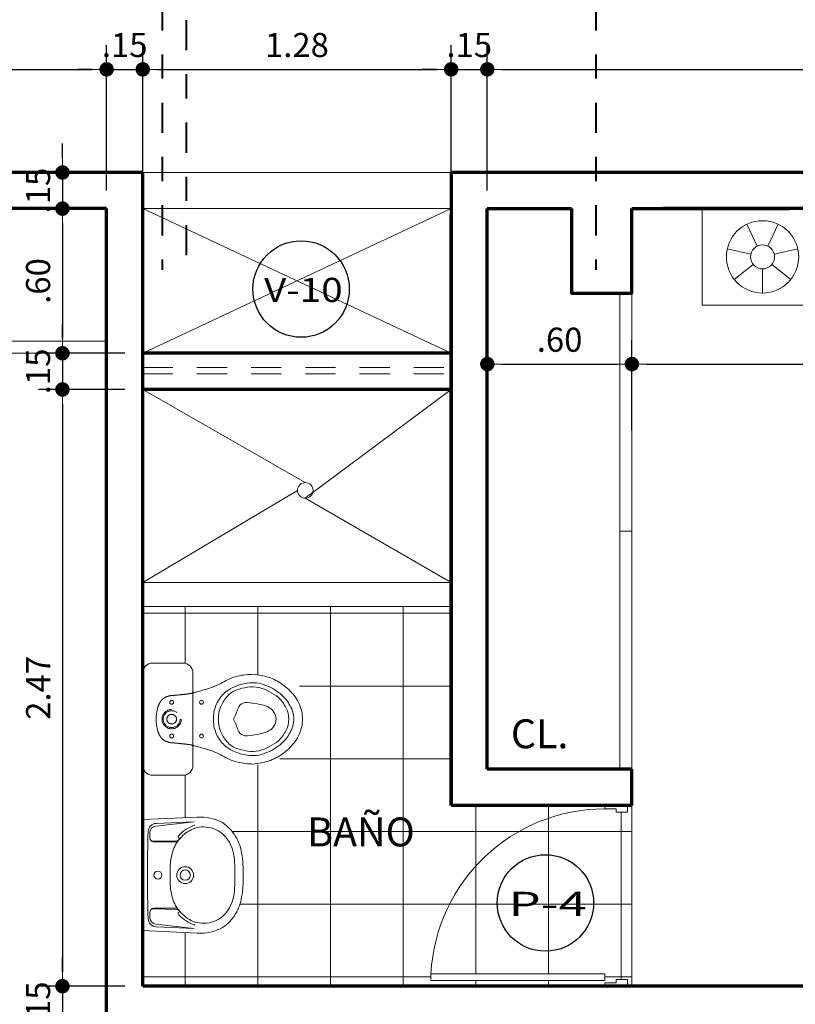
# Model space of a CAD drawing. Units: millimetres. Extents: x 1417 to 1674, y 321 to 365.
# Drawn here: x 1492 to 1495, y 358 to 362 of the extents above; entities that cross this region are included whole.
import ezdxf
from ezdxf.enums import TextEntityAlignment as Align

# ---------------------------------------------------------------- set-up
doc = ezdxf.new("R2010")
doc.units = ezdxf.units.MM
doc.header["$LTSCALE"] = 0.5
for name, pattern in [('DASHDOT', [1, 0.5, -0.25, 0, -0.25]), ('DASHED2', [0.375, 0.25, -0.125]), ('HIDDEN', [0.375, 0.25, -0.125])]:
    doc.linetypes.add(name, pattern=pattern)
doc.layers.get('0').update_dxf_attribs({"lineweight": 13})
for name, color, linetype, lineweight in [('DIMENSION', 7, 'Continuous', 18), ('EJES', 6, 'DASHDOT', 40), ('escalera', 72, 'Continuous', 13), ('MOBILIARIO', 43, 'Continuous', 15), ('muros', 5, 'Continuous', 70), ('PUERTA', 136, 'Continuous', 18), ('SANITARIO', 163, 'Continuous', 18), ('segment', 253, 'HIDDEN', 13), ('TEXT PISO', 253, 'Continuous', 15), ('TEXTO', 7, 'Continuous', 30)]:
    doc.layers.add(name, color=color, linetype=linetype, lineweight=lineweight)
doc.layers.add('veredas', color=9, linetype='Continuous', lineweight=18, true_color=0x808080)
doc.styles.add('COTAS', font='techl___.ttf', dxfattribs={"width": 1.1, "height": 0.1})
doc.styles.add('LETRAEJE', font='swisse.ttf', dxfattribs={"height": 0.12})
doc.dimstyles.new('COTA', dxfattribs={"dimtxt": 0.18, "dimasz": 0.06, "dimexe": 0.1, "dimexo": 0.075, "dimgap": 0.05, "dimtad": 3, "dimzin": 4, "dimdsep": 46, "dimtxsty": 'COTAS', "dimblk1": 'DOT', "dimblk2": 'DOT', "dimsah": 1, "dimcen": -0.1, "dimaunit": 1, "dimadec": 1, "dimazin": 0, "dimtfac": 1, "dimtix": 1, "dimtmove": 1, "dimatfit": 3, "dimldrblk": 'DOT', "dimfxl": 1, "dimtolj": 1, "dimtzin": 0, "dimarcsym": 0})

# ---------------------------------------------------------------- blocks, each defined once
blk = doc.blocks.new('CAMA DOBLE')
at = {"layer": 'MOBILIARIO'}
for p, q in [((237.327291869776, 212.5065166081275), (237.327291869776, 212.9065166081275)), ((237.327291869776, 212.9065166081275), (237.827291869776, 212.9065166081275)), ((237.8272918695432, 212.9065166080402), (239.3122918698784, 212.9065166081275)), ((237.827291869776, 212.9065166081275), (237.827291869776, 212.5065166081275)), ((237.8272918696595, 210.9265166075932), (237.8272918695432, 212.9065166080402)), ((239.3122918698762, 212.5065166081275), (239.3122918698762, 212.9065166081275)), ((239.3122918698762, 212.9065166081275), (239.8122918698762, 212.9065166081275)), ((239.3122918698784, 212.9065166081275), (239.3122918699949, 210.9265166076805)), ((239.8122918698762, 212.9065166081275), (239.8122918698762, 212.5065166081275)), ((237.5555976828201, 212.7515650515226), (237.5122093089084, 212.8416619383129)), ((237.5989860567319, 212.7515650515226), (237.6423744306436, 212.8416619383129)), ((237.8272918695461, 212.857016608029), (239.3122918698813, 212.8570166081163)), ((239.5405976829203, 212.7515650515226), (239.4972093090085, 212.8416619383129)), ((239.583986056832, 212.7515650515226), (239.6273744307438, 212.8416619383129)), ((237.5285454741669, 212.7176426548253), (237.4310526829487, 212.7398947482209)), ((237.6260382653851, 212.7176426548253), (237.7235310566033, 212.7398947482209)), ((239.5135454742671, 212.7176426548253), (239.4160526830489, 212.7398947482209)), ((239.6110382654852, 212.7176426548253), (239.7085310567034, 212.7398947482209)), ((237.527291869776, 212.7065166081275), (237.527291869776, 212.7065166081275)), ((239.5122918698762, 212.7065166081275), (239.5122918698762, 212.7065166081275)), ((237.5382002956526, 212.6753421180346), (237.4600171474058, 212.6129931378487)), ((237.577291869776, 212.6565166081275), (237.577291869776, 212.5565166081275)), ((237.6163834438994, 212.6753421180346), (237.6945665921462, 212.6129931378487)), ((239.5232002957528, 212.6753421180346), (239.445017147506, 212.6129931378487)), ((239.5622918698762, 212.6565166081275), (239.5622918698762, 212.5565166081275)), ((239.6013834439996, 212.6753421180346), (239.6795665922463, 212.6129931378487)), ((237.8272918695942, 212.0379398413464), (238.5697918697283, 212.6095166080168)), ((239.3122918698959, 212.6095166080605), (237.8272918695606, 212.6095166079731)), ((238.5697918697283, 212.6095166080168), (238.2457151031909, 212.037939841371)), ((238.5697918697283, 212.6095166080168), (238.8938686363328, 212.0379398414091)), ((238.5697918697283, 212.6095166080168), (239.3122918699295, 212.0379398414337)), ((237.827291869776, 212.5065166081275), (237.327291869776, 212.5065166081275)), ((238.5090136621611, 212.5023216006888), (238.789736178205, 212.2215990846779)), ((239.8122918698762, 212.5065166081275), (239.3122918698762, 212.5065166081275)), ((238.4456897032549, 212.3906366315083), (239.3122918699597, 211.5240344649054)), ((238.3823657439904, 212.2789516616961), (239.31229186997, 211.3490255358259)), ((238.3190417850842, 212.1672666925157), (239.3122918699803, 211.1740166077363)), ((238.2457151031909, 212.037939841371), (237.8272918695942, 212.0379398413464)), ((237.9233418511916, 212.037939841352), (239.0347650850102, 210.9265166076642)), ((239.3122918699295, 212.0379398414337), (238.8938686363328, 212.0379398414091)), ((238.9733954214907, 212.0379398414137), (239.3122918699494, 211.6990433929949)), ((237.8272918695989, 211.9589808948543), (238.8597561569207, 210.9265166076539)), ((237.8272918696092, 211.7839719657747), (238.6847472278411, 210.9265166076436)), ((237.8272918696194, 211.6089630376852), (238.5097382997516, 210.9265166076333)), ((237.8272918696503, 211.0839362526447), (237.9847115147111, 210.9265166076024)), ((239.3122918699949, 210.9265166076805), (237.8272918696595, 210.9265166075932))]:
    blk.add_line(p, q, dxfattribs=at)
for centre, radius in [((237.577291869776, 212.7065166081275), 0.15), ((239.5622918698762, 212.7065166081275), 0.15), ((237.577291869776, 212.7065166081275), 0.04999999999999999), ((239.5622918698762, 212.7065166081275), 0.04999999999999999)]:
    blk.add_circle(centre, radius, dxfattribs=at)
blk = doc.blocks.new('6777')
at = {"layer": 'SANITARIO'}
for p, q in [((589.4765615219015, 700.8653098757815), (589.699086111364, 700.835066416297)), ((589.643976016162, 700.8130878550656), (589.4871444137016, 700.8448404198593)), ((589.6433600428176, 700.8244746973455), (589.4873149808743, 700.8456828816637)), ((589.699086111364, 700.835066416297), (589.657919396565, 700.3769121828857)), ((589.6489634061464, 700.7496552809566), (589.5501424790356, 700.7605160299003)), ((589.6663074412743, 700.7831388705213), (589.6644366681436, 700.7623185880726)), ((589.6459885860978, 700.7469647545043), (589.5530257982864, 700.7553177769009)), ((589.6238255861216, 700.4698904583478), (589.524651448137, 700.4768202388415)), ((589.6213780500767, 700.4730682019216), (589.5284152622653, 700.4814212243181)), ((589.6349227686742, 700.4338513287239), (589.6367935418049, 700.4546716111726)), ((589.6076101155674, 700.4083630333109), (589.447630181539, 700.4050770616786)), ((589.6049741046028, 700.3972683928722), (589.4476478329916, 700.4042176877911)), ((589.657919396565, 700.3769121828857), (589.4335677665554, 700.3868220703221))]:
    blk.add_line(p, q, dxfattribs=at)
blk.add_lwpolyline([(589.5607763759373, 700.5667746988717, -0.06267712626203878), (589.5444935471407, 700.5128339971536, -0.1106392210721722), (589.5060351850533, 700.4632344829514, -0.1209761765391472), (589.4462998811731, 700.4310760174244, -0.06119831719899234), (589.4116073163284, 700.4291650213685, -0.2170695361585024), (589.3236144729754, 700.4778865751215, -0.1749831434235901), (589.2953053192036, 700.5856706009668, -0.01061792730103173), (589.2990319312482, 700.6400860425528, -0.01061792730103173), (589.3050655182228, 700.6942941946014, -0.1749831434235904), (589.3521356096204, 700.79530513911, -0.2170695361585026), (589.4474044596318, 700.8275600069435, -0.06119831719899244), (589.4812006523914, 700.8194950632743, -0.1209761765391472), (589.5342463093435, 700.7772028451575, -0.1106392210721722), (589.5632466646855, 700.721541935952, -0.06267712626203872), (589.5696528003976, 700.6655625536699, -0.01758346328030755), (589.5669521580035, 700.6160124997164, -0.01758346328030749)], format="xyb", close=True, dxfattribs=at)
for points in [[(589.4829119669452, 700.8316389040403, -0.005000295397634052), (589.4858147222567, 700.8305811483953, -0.1212924416568265), (589.5435881256055, 700.7847390317886, -0.00797675590412969), (589.546720600836, 700.7808895393607)], [(589.4458189314906, 700.4188216241935, 0.005000295397634052), (589.4488637541182, 700.4193449697493, 0.1212924416568265), (589.5138839072562, 700.4541536680214, 0.00797675590412969), (589.5176524461823, 700.4573830808758)]]:
    blk.add_lwpolyline(points, format="xyb", dxfattribs=at)
for centre, radius in [((589.5042049477754, 700.6216505497866), 0.035), ((589.5042049477754, 700.6216505497866), 0.0215), ((589.6172495249324, 700.6114931103742), 0.0165)]:
    blk.add_circle(centre, radius, dxfattribs=at)
for centre, radius, start, end in [((589.4547579154872, 700.6941460903727), 0.1792164429066382, 118.1836580289225, 143.8579201307552), ((589.4451571172771, 700.6826977645916), 0.1852927947413339, 80.24210541927268, 113.8909359425072), ((589.4727585519313, 700.6842400617171), 0.1996126090709369, 144.6090849791943, 165.5749628253945), ((589.6386465047364, 700.7897935416735), 0.035, 356.8734237306278, 82.26031645647262), ((589.6384197922841, 700.7856446705525), 0.02800000000000001, 354.8655677215331, 78.55445139574677), ((589.5420069157965, 700.7771772390835), 0.00599999999999993, 218.2224824903971, 38.2224824903971), ((589.5499239879639, 700.7585280003101), 0.002, 83.72817414403673, 210.5037124937191), ((584.5230513817174, 701.0692241249492), 5.158221146263818, 352.8577117124372, 356.8734237306278), ((589.6475099646883, 700.7638965413913), 0.017, 264.8655677215331, 354.8655677215331), ((589.6504928436485, 700.7635714880882), 0.014, 263.7281741440303, 354.8655677215331), ((589.6540601152637, 700.6291039092099), 0.3890208062118944, 164.362246981737, 171.2104208054943), ((589.5528468125699, 700.753325801973), 0.002, 84.86556772153313, 208.1546860292182), ((589.5632466646855, 700.721541935952), 9.094947017729285e-16, 84.86556772153313, 302.5369682524684), ((592.1706082999551, 700.382065147463), 2.917145092363366, 173.9692136420664, 175.7619218010076), ((589.6503310517053, 700.5876022673052), 0.3890208062119153, 178.5207146375787, 185.3688884613389), ((589.4621045808309, 700.5656694644236), 0.199612609070924, 184.1561726176651, 205.1220504638633), ((589.4426263543024, 700.559131038969), 0.1792164429066395, 205.8732153123059, 231.5474774141458), ((589.5247908579673, 700.47881537415), 0.002, 139.2274229493451, 266.0029612990278), ((589.5285942479818, 700.483413199246), 0.002, 141.5764494138551, 264.8655677215331), ((589.6198566714863, 700.4561364150346), 0.017, 354.8655677215331, 84.86556772153313), ((589.5136760472833, 700.4618762147261), 0.00599999999999993, 311.5086529526722, 131.5086529526722), ((589.6070351196839, 700.4363571287552), 0.02800000000000001, 271.1766840473194, 354.8655677215331), ((589.6228497173098, 700.4559245111882), 0.014, 354.8655677215331, 86.00296129903425), ((589.4352202058924, 700.572107496698), 0.1852927947413342, 235.8401995005556, 269.4890300237915), ((589.6065185916624, 700.432234298548), 0.035, 267.4708189865909, 352.8577117124437)]:
    blk.add_arc(centre, radius, start, end, dxfattribs=at)
blk = doc.blocks.new('234R4R')
at = {"layer": 'PUERTA', "ltscale": 2}
for p, q in [((1135.595746701202, 142.8071033678385), (1135.625746701202, 142.8071033678385)), ((1135.625746701202, 142.7571033678383), (1135.625746701202, 142.8071033678385)), ((1136.395746701191, 142.8071033659759), (1136.365746701191, 142.8071033659759)), ((1136.365746701191, 142.7571033659757), (1136.365746701191, 142.8071033659759)), ((1135.610746701202, 142.7071033678386), (1135.610746701202, 142.7571033678383)), ((1135.610746701202, 142.7571033678383), (1135.625746701202, 142.7571033678383)), ((1136.38074670119, 142.7571033659757), (1136.365746701191, 142.7571033659757)), ((1136.38074670119, 142.707103365976), (1136.38074670119, 142.7571033659757)), ((1135.595746701202, 142.7071033678386), (1135.610746701202, 142.7071033678386)), ((1135.620746701202, 142.7071033678386), (1135.620746701202, 141.9371683056534)), ((1135.620746701202, 142.7071033678386), (1135.650746701202, 142.7071033678386)), ((1135.650746701202, 142.7071033678386), (1135.650746701202, 141.9371683056534)), ((1136.395746701191, 142.707103365976), (1136.38074670119, 142.707103365976)), ((1135.650746701202, 141.9371683056534), (1135.620746701202, 141.9371683056534))]:
    blk.add_line(p, q, dxfattribs=at)
blk.add_arc((1135.608935138935, 142.7078468597053), 0.7718119203631763, 273.1054189457467, 359.9448064104911, dxfattribs=at)
blk = doc.blocks.new('RAPIDJET-P')
at = {"layer": 'SANITARIO'}
for p, q in [((0.1925000000228074, 0.2080000000005384), (-0.1924999999777448, 0.2080000000005385)), ((-0.232499999977744, 0.0399999999999992), (-0.232499999977744, 0.1680000000005393)), ((0.2325000000228066, 0.03999999999999909), (0.2325000000228066, 0.1680000000005392)), ((0.1925000000228074, -5.551115123401703e-17), (-0.1924999999777448, 5.551115122849863e-17))]:
    blk.add_line(p, q, dxfattribs=at)
blk.add_lwpolyline([(-0.0994027084899719, 0.5774635349825985, 0.1104748731932134), (-0.1400142004751181, 0.5099610013567144, 0.1509255077609056), (-0.1487059706825242, 0.4327791251726012, 0.0786286148443327), (-0.1344161474954966, 0.3805367682216456, 0.02306290141259117), (-0.1218010664335019, 0.3567967700601002, 0.07949586305764905), (-0.1041315927469917, 0.3349008002151095, 0.04387580929474091), (-0.08199999997773588, 0.316971833779462, 0.07854625222313648), (-0.05643332362719988, 0.3039507175708422, 0.1223903028177563), (2.168931700907706e-11, 0.293999999999869, 0.1223903028177619), (0.05643332367057852, 0.3039507175708422, 0.0785462522231365), (0.08200000002202401, 0.316971833779462, 0.04387580929474096), (0.1041315927912798, 0.3349008002151094, 0.07949586305764893), (0.12180106647779, 0.3567967700601002, 0.02306290141259106), (0.1344161475388752, 0.3805367682216456, 0.07862861484433281), (0.1487059707268124, 0.4327791251726011, 0.1509255077609055), (0.1400142005194064, 0.5099610013567144, 0.1104748731932135), (0.09940270853335076, 0.5774635349825985)], format="xyb", dxfattribs=at)
blk.add_lwpolyline([(2.168942803137952e-11, 0.6059999999997672, 0.1249228376625142), (-0.04895346210573936, 0.5939028384746052, 0.08658224376352253), (-0.08953941848735869, 0.5631426556701626, 0.04548233211946313), (-0.1136716054817519, 0.5263402636574028, 0.07367708771426432), (-0.1306738245840755, 0.4829464038994047, 0.09709870008496482), (-0.132486680795548, 0.4343128959990281, 0.04548304663432065), (-0.1212695439609455, 0.3897497040688904, 0.1349306651610984), (-0.09256141577330013, 0.3486896001904825, 0.06760429697460199), (-0.04959292076014421, 0.322744569986753, 0.1074419263795535), (2.168931700907706e-11, 0.3150000000005093, 0.1074419263795539), (0.04959292080443234, 0.322744569986753, 0.06760429697459883), (0.09256141581667876, 0.3486896001904824, 0.1349306651610984), (0.1212695440043241, 0.3897497040688904, 0.0454830466343206), (0.1324866808398362, 0.4343128959990281, 0.09709870008496486), (0.1306738246283637, 0.4829464038994046, 0.07367708771426443), (0.1136716055260402, 0.5263402636574028, 0.04548233211946335), (0.08953941853073755, 0.5631426556701626, 0.08658224376352253), (0.04895346214911822, 0.5939028384746052, 0.1249228376625142)], format="xyb", close=True, dxfattribs=at)
at = {"layer": 'SANITARIO', "linetype": 'DASHED2', "ltscale": 1.5}
blk.add_lwpolyline([(0.1103103998310395, 0.2125614157957897, 0.06036353385042598), (0.1039230484755969, 0.180000000000291, 0.01867022511888043), (0.1014868030668801, 0.1569381754798087, 0.004779582652294695), (0.09862327513278402, 0.1286284185316617, -0.04425026632818413), (0.09663088573674727, 0.1115458929543819, -0.04427473043279379), (0.09176295351958075, 0.09541219071616064, -0.04616294117232992), (0.08247400864260968, 0.08154173818184057, -0.04944918093933539), (0.06962792378621785, 0.07124600290990196, -0.04838251939557738), (0.04820907074813263, 0.06254666676613846, -0.06284577539109347), (2.168931700907706e-11, 0.05500000000029098, -0.06284577539109394), (-0.048209070704754, 0.06254666676613846, -0.04838251939557732), (-0.06962792374283922, 0.07124600290990196, -0.04944918093933533), (-0.08247400859832155, 0.08154173818184057, -0.04616294117233), (-0.09176295347529262, 0.09541219071616064, -0.04427473043279379), (-0.09663088569336864, 0.1115458929543819, -0.04425026632818107), (-0.09862327508940538, 0.1286284185316617, 0.004779582652294861), (-0.1014868030225919, 0.1569381754798087, 0.0186702251188811), (-0.1039230484322182, 0.180000000000291, 0.06036353385042587), (-0.1103103997876609, 0.2125614157957897, 0.06036353385042587)], format="xyb", dxfattribs=at)
at = {"layer": 'SANITARIO'}
for centre in [(-0.06999999997801964, 0.2440000000005966), (0.07000000002230777, 0.2440000000005965)]:
    blk.add_circle(centre, 0.008000000000000002, dxfattribs=at)
at = {"layer": 'SANITARIO', "linetype": 'DASHED2', "ltscale": 1.5}
for centre, radius in [((-0.06999999997801964, 0.1200000000008003), 0.008000000000000002), ((2.168931700907706e-11, 0.1200000000008003), 0.04000000000000001), ((2.168931700907706e-11, 0.1200000000008003), 0.035), ((2.168931700907706e-11, 0.1200000000008003), 0.02), ((0.07000000002230777, 0.1200000000008003), 0.008000000000000002)]:
    blk.add_circle(centre, radius, dxfattribs=at)
at = {"layer": 'SANITARIO'}
for centre, radius, start, end in [((-0.004718412084795065, 0.5179646191345384), 0.1442203095257021, 102.2222913176703, 116.7280787295554), ((-0.00349122490960585, 0.5389621973395222), 0.124086925743511, 88.38775235249867, 104.8295531433933), ((0.003491224952984706, 0.5389621973395222), 0.1240869257435116, 75.17044685660663, 91.6122476475013), ((0.004718412128628668, 0.5179646191309644), 0.1442203095290976, 63.27192127092144, 77.77770868280665), ((0.08496027530387451, 0.4104578265543352), 0.2848192357179687, 129.9690197813387, 143.5076891696654), ((0.06026727972960444, 0.4107563200756345), 0.2693804807599318, 118.8181359478202, 125.9814426304046), ((-0.00600378409867719, 0.5277299182998831), 0.09745794291788556, 103.5427547133363, 120.4546962341239), ((0.01130896840354378, 0.4607718672123154), 0.1666123791806081, 93.89199610455348, 103.9388302913629), ((-0.01130896835925543, 0.4607718672123155), 0.1666123791806081, 76.06116970863705, 86.10800389544646), ((0.006003784142056046, 0.5277299182998831), 0.09745794291788556, 59.54530376587604, 76.4572452866637), ((-0.06026727968577106, 0.4107563200828963), 0.2693804807537851, 54.01855736876576, 61.18186405135038), ((-0.08496027526049588, 0.4104578265543352), 0.2848192357179694, 36.4923108303346, 50.03098021866129), ((0.03918660933878837, 0.4484162460501649), 0.2254697303818309, 144.344752259917, 160.8785523606375), ((0.05502607116872937, 0.4223366823825926), 0.2192449946534062, 120.2430919488913, 134.8628755685093), ((-0.05502607112535074, 0.4223366823825926), 0.2192449946534062, 45.1371244314907, 59.75690805110862), ((-0.03918660929495477, 0.4484162460470386), 0.2254697303832854, 19.1214476400763, 35.65524774079655), ((0.01065793835718776, 0.4878813055674981), 0.0689995669270491, 124.9690506645201, 164.9792990662996), ((2.168942803137952e-11, 0.500088097214757), 0.05291668019224697, 56.91273298177189, 123.0872670181786), ((-0.01065793831289941, 0.4878813055674981), 0.0689995669270491, 15.02070093370021, 55.03094933547983), ((0.2056831887115074, 0.4165501090667191), 0.3939767931519501, 164.4339024996117, 173.8145330474615), ((0.2082043232256616, 0.4226648961648606), 0.2769493311628556, 162.5393409278726, 179.5420841992178), ((-0.208204323182283, 0.4226648961648606), 0.2769493311628556, 0.4579158007821543, 17.46065907212734), ((-0.2056831886672192, 0.4165501090667191), 0.3939767931519499, 6.185466952538195, 15.56609750038809), ((0.1003568675678218, 0.4589461691692448), 0.2863568726055245, 179.9892292458618, 193.1055131891048), ((-0.1003568675239882, 0.4589461691732026), 0.2863568726059785, 346.8944868101037, 0.01077075334660504), ((-0.03513011321424742, 0.4281334821007476), 0.03376333601470805, 185.5325968532514, 241.5372228773739), ((0.03513011325853554, 0.4281334821007475), 0.03376333601470805, 298.4627771226261, 354.4674031467486), ((0.00843153580348499, 0.4377859272216539), 0.1920279774985646, 193.1754832894448, 208.3571866258883), ((0.04014555121270658, 0.5952445334660297), 0.2169689120733145, 245.0955823366329, 248.1515961569945), ((-1.289764791827249, -3.034298578815651), 3.648655232465716, 69.58296914076033, 69.97908768423923), ((0.1255927581358699, 0.6629917929203657), 0.3122706393744037, 242.8446336243315, 245.2787642876459), ((2.168931700907706e-11, 0.3835123333174124), 0.006512333317295413, 219.8455880976192, 320.154411901858), ((-0.125592758092491, 0.6629917929203657), 0.3122706393744037, 294.7212357123567, 297.1553663756685), ((1.289764791870627, -3.034298578815652), 3.648655232465716, 110.0209123157608, 110.4170308592396), ((-0.04014555116841823, 0.5952445334660297), 0.2169689120733145, 291.8484038430058, 294.9044176633702), ((-0.008431535760106357, 0.4377859272216539), 0.1920279774985649, 331.6428133741117, 346.8245167105552), ((-0.358670292807826, 0.2180785190691807), 0.2361408960965428, 24.35417004321606, 32.96787811627262), ((0.3586702928512047, 0.2180785190691806), 0.236140896096543, 147.0321218837274, 155.6458299567839), ((-0.4581848668760493, 0.1670424862570599), 0.3478888785474263, 18.30904220486812, 25.25297118985393), ((0.4581848669198827, 0.1670424862645488), 0.3478888785446403, 154.7470288112943, 161.6909577962801), ((-2.021936749892514, -0.280653637311836), 1.974228049397324, 14.46726265490717, 16.38718257781086), ((2.021936749936348, -0.2806536373389794), 1.974228049404545, 163.6128174214296, 165.5327373443332), ((-0.1924999999777448, 0.1680000000005392), 0.04, 89.99999999999999, 180), ((0.1925000000228074, 0.1680000000005392), 0.04, 0, 89.99999999999999), ((-0.1924999999777448, 0.03999999999999911), 0.04, 180, 270), ((0.1925000000228074, 0.03999999999999902), 0.04, 270, 0)]:
    blk.add_arc(centre, radius, start, end, dxfattribs=at)
blk = doc.blocks.new('_DOT')
at = {"color": 0, "linetype": 'ByBlock'}
blk.add_line((-0.5, 0), (-1, 0), dxfattribs=at)
at = {"color": 0, "linetype": 'ByBlock', "const_width": 0.5}
blk.add_lwpolyline([(-0.25, 0, 1), (0.25, 0, 1)], format="xyb", close=True, dxfattribs=at)
blk = doc.blocks.new('*D252')
at = {"layer": 'Defpoints', "color": 0, "transparency": 16777216}
for p in [(1494.762316574858, 360.5707165732925), (1494.162316574861, 360.2217657153344), (1494.762316574858, 360.2217657153356)]:
    blk.add_point(p, dxfattribs=at)
at = {"layer": 'DIMENSION', "color": 0, "lineweight": -2, "transparency": 16777216}
for p, q in [((1494.162316574861, 360.2967657153344), (1494.162316574861, 360.6707165732926)), ((1494.762316574858, 360.2967657153355), (1494.762316574858, 360.6707165732926)), ((1494.222316574861, 360.5707165732925), (1494.702316574859, 360.5707165732925))]:
    blk.add_line(p, q, dxfattribs=at)
at = {"layer": 'DIMENSION', "color": 0, "lineweight": -2, "transparency": 16777216, "xscale": 0.06, "yscale": 0.06, "zscale": 0.06, "rotation": 180}
blk.add_blockref('_DOT', (1494.162316574861, 360.5707165732925), dxfattribs=at)
at = {"layer": 'DIMENSION', "color": 0, "lineweight": -2, "transparency": 16777216, "xscale": 0.06, "yscale": 0.06, "zscale": 0.06}
blk.add_blockref('_DOT', (1494.762316574858, 360.5707165732925), dxfattribs=at)
at = {"layer": 'DIMENSION', "color": 0, "transparency": 16777216, "insert": (1494.462316574859, 360.6717399651054), "char_height": 0.1, "attachment_point": 5, "style": 'COTAS'}
blk.add_mtext('\\A1;.60', dxfattribs=at)
blk = doc.blocks.new('*D253')
at = {"layer": 'Defpoints', "color": 0, "transparency": 16777216}
for p in [(1497.912316574861, 360.5707165732925), (1497.912316574861, 360.4061166744119), (1494.762316574858, 360.2217657153356)]:
    blk.add_point(p, dxfattribs=at)
at = {"layer": 'DIMENSION', "color": 0, "lineweight": -2, "transparency": 16777216}
for p, q in [((1494.762316574858, 360.2967657153355), (1494.762316574858, 360.6707165732926)), ((1497.912316574861, 360.4811166744119), (1497.912316574861, 360.6707165732926)), ((1494.822316574858, 360.5707165732925), (1497.852316574861, 360.5707165732925))]:
    blk.add_line(p, q, dxfattribs=at)
at = {"layer": 'DIMENSION', "color": 0, "lineweight": -2, "transparency": 16777216, "xscale": 0.06, "yscale": 0.06, "zscale": 0.06, "rotation": 180}
blk.add_blockref('_DOT', (1494.762316574858, 360.5707165732925), dxfattribs=at)
at = {"layer": 'DIMENSION', "color": 0, "lineweight": -2, "transparency": 16777216, "xscale": 0.06, "yscale": 0.06, "zscale": 0.06}
blk.add_blockref('_DOT', (1497.912316574861, 360.5707165732925), dxfattribs=at)
at = {"layer": 'DIMENSION', "color": 0, "transparency": 16777216, "insert": (1496.33731657486, 360.6729095557487), "char_height": 0.1, "attachment_point": 5, "style": 'COTAS'}
blk.add_mtext('\\A1;3.15', dxfattribs=at)
blk = doc.blocks.new('*D269')
at = {"layer": 'Defpoints', "color": 0, "transparency": 16777216}
for p in [(1492.506301890242, 361.3654327849777), (1492.398972461328, 361.2154327849776), (1492.477028761387, 361.2154327849776)]:
    blk.add_point(p, dxfattribs=at)
at = {"layer": 'DIMENSION', "color": 0, "lineweight": -2, "transparency": 16777216}
for p, q in [((1492.398972461328, 361.4254327849777), (1492.398972461328, 361.4854327849777)), ((1492.431301890242, 361.3654327849777), (1492.298972461328, 361.3654327849777)), ((1492.398972461328, 361.3654327849777), (1492.398972461328, 361.2154327849776)), ((1492.402028761387, 361.2154327849776), (1492.298972461328, 361.2154327849776)), ((1492.398972461328, 361.1554327849776), (1492.398972461328, 361.0954327849776))]:
    blk.add_line(p, q, dxfattribs=at)
at = {"layer": 'DIMENSION', "color": 0, "lineweight": -2, "transparency": 16777216, "xscale": 0.06, "yscale": 0.06, "zscale": 0.06}
for p, rotation in [((1492.398972461328, 361.3654327849777), 270), ((1492.398972461328, 361.2154327849776), 90)]:
    blk.add_blockref('_DOT', p, dxfattribs=dict(at, rotation=rotation))
at = {"layer": 'DIMENSION', "color": 0, "transparency": 16777216, "insert": (1492.2978759701, 361.2904327849779), "char_height": 0.1, "attachment_point": 5, "rotation": 90, "style": 'COTAS'}
blk.add_mtext('\\A1;.15', dxfattribs=at)
blk = doc.blocks.new('*D270')
at = {"layer": 'Defpoints', "color": 0, "transparency": 16777216}
for p in [(1492.477028761387, 361.2154327849776), (1492.398972461328, 360.6154327849775), (1492.732316574862, 360.6154327849775)]:
    blk.add_point(p, dxfattribs=at)
at = {"layer": 'DIMENSION', "color": 0, "lineweight": -2, "transparency": 16777216}
for p, q in [((1492.402028761387, 361.2154327849776), (1492.298972461328, 361.2154327849776)), ((1492.398972461328, 361.1554327849776), (1492.398972461328, 360.6754327849775)), ((1492.657316574862, 360.6154327849775), (1492.298972461328, 360.6154327849775))]:
    blk.add_line(p, q, dxfattribs=at)
at = {"layer": 'DIMENSION', "color": 0, "lineweight": -2, "transparency": 16777216, "xscale": 0.06, "yscale": 0.06, "zscale": 0.06}
for p, rotation in [((1492.398972461328, 361.2154327849776), 90), ((1492.398972461328, 360.6154327849775), 270)]:
    blk.add_blockref('_DOT', p, dxfattribs=dict(at, rotation=rotation))
at = {"layer": 'DIMENSION', "color": 0, "transparency": 16777216, "insert": (1492.297949069515, 360.9154327849778), "char_height": 0.1, "attachment_point": 5, "rotation": 90, "style": 'COTAS'}
blk.add_mtext('\\A1;.60', dxfattribs=at)
blk = doc.blocks.new('*D271')
at = {"layer": 'Defpoints', "color": 0, "transparency": 16777216}
for p in [(1492.732316574862, 360.6154327849775), (1492.398972461328, 360.4654327849775), (1492.732316574861, 360.4654327849775)]:
    blk.add_point(p, dxfattribs=at)
at = {"layer": 'DIMENSION', "color": 0, "lineweight": -2, "transparency": 16777216}
for p, q in [((1492.398972461328, 360.6754327849775), (1492.398972461328, 360.7354327849775)), ((1492.657316574862, 360.6154327849775), (1492.298972461328, 360.6154327849775)), ((1492.398972461328, 360.6154327849775), (1492.398972461328, 360.4654327849775)), ((1492.657316574861, 360.4654327849775), (1492.298972461328, 360.4654327849775)), ((1492.398972461328, 360.4054327849774), (1492.398972461328, 360.3454327849774))]:
    blk.add_line(p, q, dxfattribs=at)
at = {"layer": 'DIMENSION', "color": 0, "lineweight": -2, "transparency": 16777216, "xscale": 0.06, "yscale": 0.06, "zscale": 0.06}
for p, rotation in [((1492.398972461328, 360.6154327849775), 270), ((1492.398972461328, 360.4654327849775), 90)]:
    blk.add_blockref('_DOT', p, dxfattribs=dict(at, rotation=rotation))
at = {"layer": 'DIMENSION', "color": 0, "transparency": 16777216, "insert": (1492.2978759701, 360.5404327849777), "char_height": 0.1, "attachment_point": 5, "rotation": 90, "style": 'COTAS'}
blk.add_mtext('\\A1;.15', dxfattribs=at)
blk = doc.blocks.new('*D272')
at = {"layer": 'Defpoints', "color": 0, "transparency": 16777216}
for p in [(1492.732316574861, 360.4654327849775), (1492.398972461328, 357.9904327849778), (1492.732316574861, 357.9904327849778)]:
    blk.add_point(p, dxfattribs=at)
at = {"layer": 'DIMENSION', "color": 0, "lineweight": -2, "transparency": 16777216}
for p, q in [((1492.657316574861, 360.4654327849775), (1492.298972461328, 360.4654327849775)), ((1492.398972461328, 360.4054327849774), (1492.398972461328, 358.0504327849778)), ((1492.657316574861, 357.9904327849778), (1492.298972461328, 357.9904327849778))]:
    blk.add_line(p, q, dxfattribs=at)
at = {"layer": 'DIMENSION', "color": 0, "lineweight": -2, "transparency": 16777216, "xscale": 0.06, "yscale": 0.06, "zscale": 0.06}
for p, rotation in [((1492.398972461328, 360.4654327849775), 90), ((1492.398972461328, 357.9904327849778), 270)]:
    blk.add_blockref('_DOT', p, dxfattribs=dict(at, rotation=rotation))
at = {"layer": 'DIMENSION', "color": 0, "transparency": 16777216, "insert": (1492.298241467176, 359.2279327849778), "char_height": 0.1, "attachment_point": 5, "rotation": 90, "style": 'COTAS'}
blk.add_mtext('\\A1;2.47', dxfattribs=at)
blk = doc.blocks.new('*D273')
at = {"layer": 'Defpoints', "color": 0, "transparency": 16777216}
for p in [(1492.732316574861, 357.9904327849778), (1492.398972461328, 357.840432784978), (1492.747316574869, 357.840432784978)]:
    blk.add_point(p, dxfattribs=at)
at = {"layer": 'DIMENSION', "color": 0, "lineweight": -2, "transparency": 16777216}
for p, q in [((1492.398972461328, 358.0504327849778), (1492.398972461328, 358.1104327849778)), ((1492.657316574861, 357.9904327849778), (1492.298972461328, 357.9904327849778)), ((1492.398972461328, 357.9904327849778), (1492.398972461328, 357.840432784978)), ((1492.672316574869, 357.840432784978), (1492.298972461328, 357.840432784978)), ((1492.398972461328, 357.780432784978), (1492.398972461328, 357.720432784978))]:
    blk.add_line(p, q, dxfattribs=at)
at = {"layer": 'DIMENSION', "color": 0, "lineweight": -2, "transparency": 16777216, "xscale": 0.06, "yscale": 0.06, "zscale": 0.06}
for p, rotation in [((1492.398972461328, 357.9904327849778), 270), ((1492.398972461328, 357.840432784978), 90)]:
    blk.add_blockref('_DOT', p, dxfattribs=dict(at, rotation=rotation))
at = {"layer": 'DIMENSION', "color": 0, "transparency": 16777216, "insert": (1492.2978759701, 357.9154327849781), "char_height": 0.1, "attachment_point": 5, "rotation": 90, "style": 'COTAS'}
blk.add_mtext('\\A1;.15', dxfattribs=at)
blk = doc.blocks.new('*D280')
at = {"layer": 'Defpoints', "color": 0, "transparency": 16777216}
for p in [(1492.582316574862, 361.7931680583135), (1492.582316574862, 361.2154327849776), (1489.812316574863, 361.024760209368)]:
    blk.add_point(p, dxfattribs=at)
at = {"layer": 'DIMENSION', "color": 0, "lineweight": -2, "transparency": 16777216}
for p, q in [((1489.812316574863, 361.099760209368), (1489.812316574863, 361.8931680583136)), ((1492.582316574862, 361.2904327849776), (1492.582316574862, 361.8931680583136)), ((1489.872316574863, 361.7931680583135), (1492.522316574862, 361.7931680583135))]:
    blk.add_line(p, q, dxfattribs=at)
at = {"layer": 'DIMENSION', "color": 0, "lineweight": -2, "transparency": 16777216, "xscale": 0.06, "yscale": 0.06, "zscale": 0.06, "rotation": 180}
blk.add_blockref('_DOT', (1489.812316574863, 361.7931680583135), dxfattribs=at)
at = {"layer": 'DIMENSION', "color": 0, "lineweight": -2, "transparency": 16777216, "xscale": 0.06, "yscale": 0.06, "zscale": 0.06}
blk.add_blockref('_DOT', (1492.582316574862, 361.7931680583135), dxfattribs=at)
at = {"layer": 'DIMENSION', "color": 0, "transparency": 16777216, "insert": (1491.197316574862, 361.8938990524656), "char_height": 0.1, "attachment_point": 5, "style": 'COTAS'}
blk.add_mtext('\\A1;2.77', dxfattribs=at)
blk = doc.blocks.new('*D281')
at = {"layer": 'Defpoints', "color": 0, "transparency": 16777216}
for p in [(1492.732316574861, 361.7931680583135), (1492.582316574862, 361.2154327849776), (1492.732316574861, 361.2154327849775)]:
    blk.add_point(p, dxfattribs=at)
at = {"layer": 'DIMENSION', "color": 0, "lineweight": -2, "transparency": 16777216}
for p, q in [((1492.582316574862, 361.2904327849776), (1492.582316574862, 361.8931680583136)), ((1492.732316574861, 361.2904327849775), (1492.732316574861, 361.8931680583136)), ((1492.522316574862, 361.7931680583135), (1492.462316574862, 361.7931680583135)), ((1492.582316574862, 361.7931680583135), (1492.732316574861, 361.7931680583135)), ((1492.792316574861, 361.7931680583135), (1492.852316574861, 361.7931680583135))]:
    blk.add_line(p, q, dxfattribs=at)
at = {"layer": 'DIMENSION', "color": 0, "lineweight": -2, "transparency": 16777216, "xscale": 0.06, "yscale": 0.06, "zscale": 0.06}
blk.add_blockref('_DOT', (1492.582316574862, 361.7931680583135), dxfattribs=at)
at = {"layer": 'DIMENSION', "color": 0, "lineweight": -2, "transparency": 16777216, "xscale": 0.06, "yscale": 0.06, "zscale": 0.06, "rotation": 180}
blk.add_blockref('_DOT', (1492.732316574861, 361.7931680583135), dxfattribs=at)
at = {"layer": 'DIMENSION', "color": 0, "transparency": 16777216, "insert": (1492.657316574862, 361.8942645495416), "char_height": 0.1, "attachment_point": 5, "style": 'COTAS'}
blk.add_mtext('\\A1;.15', dxfattribs=at)
blk = doc.blocks.new('*D282')
at = {"layer": 'Defpoints', "color": 0, "transparency": 16777216}
for p in [(1494.012316574861, 361.7931680583135), (1492.732316574861, 361.2154327849775), (1494.012316574861, 361.2154327849775)]:
    blk.add_point(p, dxfattribs=at)
at = {"layer": 'DIMENSION', "color": 0, "lineweight": -2, "transparency": 16777216}
for p, q in [((1492.732316574861, 361.2904327849775), (1492.732316574861, 361.8931680583136)), ((1494.012316574861, 361.2904327849775), (1494.012316574861, 361.8931680583136)), ((1492.792316574861, 361.7931680583135), (1493.952316574861, 361.7931680583135))]:
    blk.add_line(p, q, dxfattribs=at)
at = {"layer": 'DIMENSION', "color": 0, "lineweight": -2, "transparency": 16777216, "xscale": 0.06, "yscale": 0.06, "zscale": 0.06, "rotation": 180}
blk.add_blockref('_DOT', (1492.732316574861, 361.7931680583135), dxfattribs=at)
at = {"layer": 'DIMENSION', "color": 0, "lineweight": -2, "transparency": 16777216, "xscale": 0.06, "yscale": 0.06, "zscale": 0.06}
blk.add_blockref('_DOT', (1494.012316574861, 361.7931680583135), dxfattribs=at)
at = {"layer": 'DIMENSION', "color": 0, "transparency": 16777216, "insert": (1493.372316574861, 361.8941183507112), "char_height": 0.1, "attachment_point": 5, "style": 'COTAS'}
blk.add_mtext('\\A1;1.28', dxfattribs=at)
blk = doc.blocks.new('*D283')
at = {"layer": 'Defpoints', "color": 0, "transparency": 16777216}
for p in [(1494.16231657486, 361.7931680583135), (1494.012316574861, 361.2154327849775), (1494.16231657486, 361.2154327849832)]:
    blk.add_point(p, dxfattribs=at)
at = {"layer": 'DIMENSION', "color": 0, "lineweight": -2, "transparency": 16777216}
for p, q in [((1494.012316574861, 361.2904327849775), (1494.012316574861, 361.8931680583136)), ((1494.16231657486, 361.2904327849832), (1494.16231657486, 361.8931680583136)), ((1493.952316574861, 361.7931680583135), (1493.892316574861, 361.7931680583135)), ((1494.012316574861, 361.7931680583135), (1494.16231657486, 361.7931680583135)), ((1494.22231657486, 361.7931680583135), (1494.28231657486, 361.7931680583135))]:
    blk.add_line(p, q, dxfattribs=at)
at = {"layer": 'DIMENSION', "color": 0, "lineweight": -2, "transparency": 16777216, "xscale": 0.06, "yscale": 0.06, "zscale": 0.06}
blk.add_blockref('_DOT', (1494.012316574861, 361.7931680583135), dxfattribs=at)
at = {"layer": 'DIMENSION', "color": 0, "lineweight": -2, "transparency": 16777216, "xscale": 0.06, "yscale": 0.06, "zscale": 0.06, "rotation": 180}
blk.add_blockref('_DOT', (1494.16231657486, 361.7931680583135), dxfattribs=at)
at = {"layer": 'DIMENSION', "color": 0, "transparency": 16777216, "insert": (1494.08731657486, 361.8942645495416), "char_height": 0.1, "attachment_point": 5, "style": 'COTAS'}
blk.add_mtext('\\A1;.15', dxfattribs=at)
blk = doc.blocks.new('*D284')
at = {"layer": 'Defpoints', "color": 0, "transparency": 16777216}
for p in [(1497.91231657486, 361.7931680583135), (1494.16231657486, 361.2154327849832), (1497.91231657486, 361.2154327849775)]:
    blk.add_point(p, dxfattribs=at)
at = {"layer": 'DIMENSION', "color": 0, "lineweight": -2, "transparency": 16777216}
for p, q in [((1494.16231657486, 361.2904327849832), (1494.16231657486, 361.8931680583136)), ((1497.91231657486, 361.2904327849775), (1497.91231657486, 361.8931680583136)), ((1494.22231657486, 361.7931680583135), (1497.85231657486, 361.7931680583135))]:
    blk.add_line(p, q, dxfattribs=at)
at = {"layer": 'DIMENSION', "color": 0, "lineweight": -2, "transparency": 16777216, "xscale": 0.06, "yscale": 0.06, "zscale": 0.06, "rotation": 180}
blk.add_blockref('_DOT', (1494.16231657486, 361.7931680583135), dxfattribs=at)
at = {"layer": 'DIMENSION', "color": 0, "lineweight": -2, "transparency": 16777216, "xscale": 0.06, "yscale": 0.06, "zscale": 0.06}
blk.add_blockref('_DOT', (1497.91231657486, 361.7931680583135), dxfattribs=at)
at = {"layer": 'DIMENSION', "color": 0, "transparency": 16777216, "insert": (1496.03731657486, 361.8953610407697), "char_height": 0.1, "attachment_point": 5, "style": 'COTAS'}
blk.add_mtext('\\A1;3.75', dxfattribs=at)

msp = doc.modelspace()

# ---------------------------------------------------------------- hatches: boundary and pattern name
at = {"layer": 'TEXT PISO'}
h = msp.add_hatch(dxfattribs=at)
h.set_pattern_fill('ANSI37', color=256, scale=0.095, angle=45, style=0)
h.set_pattern_definition([(90, (50.23553712445732, 7.787548383930698e-12), (-0.301625, 5.551115123125783e-17), []), (180, (50.23553712445732, 7.787548383930698e-12), (-5.551115123125783e-17, -0.301625), [])])
edge = h.paths.add_edge_path()
edge.add_ellipse((1494.650773820856, 358.0027969453525), major_axis=(-0.5116438525284895, 0.5116438525284895), ratio=0.9999999999996873, start_angle=-44.94480641061301, end_angle=41.894581054152184, ccw=False)
edge.add_line((1494.650076795486, 358.7263702849827), (1494.650076795486, 358.7404327849778))
edge.add_line((1494.650076795486, 358.7404327849778), (1494.012316574861, 358.7404327849778))
edge.add_line((1494.012316574861, 358.7404327849778), (1494.012316574861, 358.8904327849779))
edge.add_line((1494.012316574861, 358.8904327849779), (1494.012316574861, 359.5654327849774))
edge.add_line((1494.012316574861, 359.5654327849774), (1492.732316574861, 359.5654327849775))
edge.add_line((1492.732316574861, 359.5654327849775), (1492.732316574861, 359.3593601075592))
edge.add_line((1492.732316574861, 359.3593601075592), (1492.976753753407, 359.3188435139662))
edge.add_line((1492.976753753407, 359.3188435139662), (1493.161078890993, 359.2846215591128))
edge.add_line((1493.161078890993, 359.2846215591128), (1493.167912817455, 359.2831056677551))
edge.add_arc((1493.191262744031, 358.997702375172), 0.286356872605425, 89.98922924589158, 94.67716820474709, ccw=False)
edge.add_arc((1493.148866683928, 358.8923760540283), 0.3939767931519929, 74.43390249951528, 83.81453304733287, ccw=False)
edge.add_arc((1493.180732820912, 359.0588726334007), 0.2254697303818103, 60.94947361824342, 70.87855236085773, ccw=False)
edge.add_line((1493.290216574147, 359.2559764311724), (1493.389892409562, 359.2338664862801))
edge.add_line((1493.389892409562, 359.2338664862801), (1493.415314341551, 359.0371940992273))
edge.add_line((1493.415314341551, 359.0371940992273), (1493.307263065265, 358.9356856101148))
edge.add_line((1493.307263065265, 358.9356856101148), (1493.148367925002, 358.8912751284556))
edge.add_line((1493.148367925002, 358.8912751284556), (1492.989468752072, 358.8849321938339))
edge.add_line((1492.989468752072, 358.8849321938339), (1492.906839407775, 358.8658984203154))
edge.add_line((1492.906839407775, 358.8658984203154), (1492.732316574861, 358.851882486101))
edge.add_line((1492.732316574861, 358.851882486101), (1492.732316574861, 358.6812343307221))
edge.add_line((1492.732316574861, 358.6812343307221), (1492.957879352986, 358.6914977925053))
edge.add_arc((1492.972815266521, 358.5068079490653), 0.1852927947413514, 60.974631778162575, 94.62346230220612, ccw=False)
edge.add_arc((1492.964277535257, 358.5190695409), 0.1792164429064808, 31.007647590909073, 56.68190969170752, ccw=False)
edge.add_arc((1492.945462608197, 358.5108141889473), 0.1996126090708724, 9.29060490118161, 30.256482742497212, ccw=False)
edge.add_arc((1492.759954232044, 358.4721244673511), 0.389020806212494, 3.6551469162565127, 10.503320742191192, ccw=False)
edge.add_arc((1490.231395582808, 358.4512900475406), 2.917145092363544, -0.8963540797328164, 0.8963540794480878, ccw=False)
edge.add_arc((1492.759954232045, 358.4304556277263), 0.3890208062120102, 349.49667926055514, 356.34485308215375, ccw=False)
edge.add_arc((1492.945462608197, 358.3917659061252), 0.1996126090708522, 329.7435172586115, 350.7093951055727, ccw=False)
edge.add_arc((1492.964277535257, 358.3835105541734), 0.1792164429065574, 303.3180903072341, 328.9923524100539, ccw=False)
edge.add_arc((1492.972815266522, 358.3957721460077), 0.1852927947413514, 265.3765376975836, 299.02536822088643, ccw=False)
edge.add_line((1492.957879352986, 358.2110823025676), (1492.732316574861, 358.2213457643508))
edge.add_line((1492.732316574861, 358.2213457643508), (1492.732316574861, 357.9904327849778))
edge.add_line((1492.732316574861, 357.9904327849778), (1494.650076797231, 357.990432784978))
edge.add_line((1494.650076797231, 357.990432784978), (1494.650076797231, 358.0044952849779))
edge.add_line((1494.650076797231, 358.0044952849779), (1494.696951797232, 358.0044952849779))
edge.add_line((1494.696951797232, 358.0044952849779), (1494.696951797231, 358.0185577849782))
edge.add_line((1494.696951797231, 358.0185577849782), (1494.743826797232, 358.0185577849782))
edge.add_line((1494.743826797232, 358.0185577849782), (1494.743826797232, 357.990432784978))
edge.add_line((1494.743826797232, 357.990432784978), (1494.762316574861, 357.990432784978))
edge.add_line((1494.762316574861, 357.990432784978), (1494.762316574861, 358.7404327849778))
edge.add_line((1494.762316574861, 358.7404327849778), (1494.743826795488, 358.7404327849779))
edge.add_line((1494.743826795488, 358.7404327849779), (1494.743826795487, 358.7123077849772))
edge.add_line((1494.743826795487, 358.7123077849772), (1494.696951795487, 358.7123077849772))
edge.add_line((1494.696951795487, 358.7123077849772), (1494.696951795487, 358.7263702849772))
edge.add_line((1494.696951795487, 358.7263702849772), (1494.65007679531, 358.7263702849772))
edge.add_ellipse((1494.650773820856, 358.0027969453525), major_axis=(-0.5116438525284895, 0.5116438525284895), ratio=0.9999999999996873, start_angle=-44.94480641061299, end_angle=41.89458105415218)
edge.add_line((1493.928262676423, 358.0419952849798), (1494.650076797231, 358.0419952849785))
edge.add_line((1494.650076797231, 358.0419952849785), (1494.650076797231, 358.0138702849782))
edge.add_line((1494.650076797231, 358.0138702849782), (1493.928262676422, 358.0138702849795))
edge.add_line((1493.928262676422, 358.0138702849795), (1493.928262676422, 358.0419952849758))

# ---------------------------------------------------------------- linework, layer by layer
at = {"layer": 'EJES', "ltscale": 0.5}
for p, q in [((1492.812316574867, 362.9296699989175), (1492.812316574867, 360.9620410902742)), ((1494.612316574862, 362.9296699989175), (1494.612316574862, 360.9620410902742)), ((1492.912316574875, 362.4225181110742), (1492.912316574875, 360.9620410902742))]:
    msp.add_line(p, q, dxfattribs=at)
at = {"layer": 'MOBILIARIO'}
for p, q in [((1494.712316574861, 358.8904327849779), (1494.712316574861, 360.865432784991)), ((1494.762316574861, 358.8904327849779), (1494.762316574857, 360.865432784991)), ((1492.582316574862, 360.6654327849776), (1489.813541077834, 360.6654327849776)), ((1492.582316574862, 360.6154327849775), (1489.813541077834, 360.6154327849775)), ((1494.712316574861, 359.8779327849844), (1494.762316574861, 359.8779327849844))]:
    msp.add_line(p, q, dxfattribs=at)
at = {"layer": 'muros'}
for p, q in [((1492.732316574862, 361.3654327849777), (1489.662316574863, 361.3654327849777)), ((1492.732316574861, 357.9904327849778), (1492.732316574862, 361.3654327849777)), ((1498.062316574856, 361.3654327849774), (1494.012316574861, 361.3654327849777)), ((1494.012316574861, 361.3654327849777), (1494.012316574861, 358.7404327849779)), ((1492.582316574862, 361.2154327849776), (1489.812316574863, 361.2154327849776)), ((1492.582316574862, 357.840432784978), (1492.582316574862, 361.2154327849776)), ((1494.162316574861, 358.8904327849779), (1494.16231657486, 361.2154327849832)), ((1494.16231657486, 361.2154327849832), (1494.512316574863, 361.2154327849832)), ((1494.762316574856, 361.2154327849832), (1495.417316574856, 361.2154327849832)), ((1497.91231657486, 361.2154327849775), (1494.892316574859, 361.2154327849774)), ((1494.012316574861, 358.7404327849779), (1494.012316574861, 361.190432784978)), ((1494.012316574861, 360.6154327849775), (1492.732316574862, 360.6154327849775)), ((1494.012316574861, 360.4654327849774), (1492.732316574861, 360.4654327849775)), ((1494.762316574861, 358.8904327849779), (1494.162316574861, 358.8904327849779)), ((1494.762316574861, 358.7404327849779), (1494.762316574861, 358.8904327849779)), ((1494.762316574861, 358.7404327849779), (1494.012316574861, 358.7404327849779)), ((1497.112316574862, 357.9904327849783), (1492.732316574861, 357.9904327849778)), ((1494.762316574861, 357.9904327849779), (1494.012316574861, 357.9904327849779))]:
    msp.add_line(p, q, dxfattribs=at)
for points in [[(1495.417316574861, 361.3654327849833), (1494.742316574859, 361.3654327849834)], [(1495.417316574861, 361.365432784985), (1494.74231657486, 361.3654327849851)], [(1494.512316574863, 361.2154327849892), (1494.512316574863, 360.865432784991), (1494.762316574857, 360.865432784991), (1494.762316574863, 361.2154327849892)]]:
    msp.add_lwpolyline(points, dxfattribs=at)
at = {"layer": 'SANITARIO'}
for p, q in [((1493.406936824355, 360.0791709883094), (1492.732316574861, 360.4654327849775)), ((1493.406936824355, 360.0143515507432), (1494.012316574861, 360.4654327849774)), ((1493.374527105572, 360.0467612695263), (1492.732316574862, 359.6654327849775)), ((1493.406936824355, 360.0143515507432), (1494.012316574861, 359.6654327849774)), ((1494.012316574861, 359.6654327849774), (1492.732316574862, 359.6654327849775)), ((1494.012316574861, 359.5654327849774), (1492.732316574862, 359.5654327849775))]:
    msp.add_line(p, q, dxfattribs=at)
msp.add_circle((1493.406936824355, 360.0467612695263), 0.03240971878312848, dxfattribs=at)
at = {"layer": 'segment'}
for p, q in [((1492.732316574861, 360.5562857458196), (1494.012316574861, 360.5562857458197)), ((1492.732316574861, 360.5302727925882), (1494.012316574861, 360.5302727925881))]:
    msp.add_line(p, q, dxfattribs=at)
at = {"layer": 'TEXT PISO'}
msp.add_line((1494.762316574861, 358.7404327849779), (1494.762316574861, 357.9904327849779), dxfattribs=at)
at = {"layer": 'TEXTO'}
for centre in [(1493.389367778526, 360.882030545775), (1494.403378045043, 358.3357667169451)]:
    msp.add_circle(centre, 0.2, dxfattribs=at)
at = {"layer": 'veredas'}
for p, q in [((1492.732316574861, 361.3654327849777), (1494.012316574861, 361.3654327849774)), ((1492.732316574861, 361.2154327849775), (1494.012316574861, 361.2154327849775)), ((1492.732316574862, 360.6154327849775), (1494.012316574861, 361.2154327849775)), ((1492.732316574862, 361.2154327849775), (1494.012316574861, 360.6154327849775))]:
    msp.add_line(p, q, dxfattribs=at)

# ---------------------------------------------------------------- block references
at = {"layer": 'escalera'}
for name, p, rotation in [('RAPIDJET-P', (1492.732316574862, 359.0980592427397), 270), ('6777', (2017.346705078714, 1109.018087214583), 185.1344322784667)]:
    msp.add_blockref(name, p, dxfattribs=dict(at, rotation=rotation))
at = {"layer": 'MOBILIARIO', "xscale": -1}
msp.add_blockref('CAMA DOBLE', (1734.866818685641, 148.3089161768499), dxfattribs=at)
at = {"layer": 'PUERTA', "extrusion": (-4.441742289003816e-52, -1.911744727291008e-43, -1), "xscale": 0.9375000000131539, "yscale": 0.9375000000131539, "zscale": -0.9375000000403547, "rotation": 90.00000000010999}
msp.add_blockref('234R4R', (-1360.862167385961, -706.6305797620797), dxfattribs=at)

# ---------------------------------------------------------------- texts
at = {"layer": 'TEXTO', "style": 'COTAS'}
for s, width, p, p2 in [('V-10', 1.211419144091235, (1493.235660611325, 360.8283460039885), (1493.562070769594, 360.8283460039885)), ('P-4', 1.44320974955407, (1494.249670877842, 358.2820821751587), (1494.576081036111, 358.2820821751587))]:
    msp.add_text(s, height=0.1, dxfattribs=dict(at, width=width)).set_placement(p, p2, align=Align.FIT)
at = {"layer": 'TEXTO', "style": 'LETRAEJE'}
for s, p in [('CL.', (1494.379349929261, 358.9774812456999)), ('BAÑO', (1493.63809243502, 358.5703260951546))]:
    msp.add_text(s, height=0.12, dxfattribs=at).set_placement(p, align=Align.CENTER)

# ---------------------------------------------------------------- dimensions: what is measured, and where the dimension line sits
at = {"layer": 'DIMENSION'}
for base, p1, p2, picture, middle in [((1492.582316574862, 361.7931680583135), (1489.812316574863, 361.024760209368), (1492.582316574862, 361.2154327849776), '*D280', (1491.197316574862, 361.8938990524656)), ((1492.732316574861, 361.7931680583135), (1492.582316574862, 361.2154327849776), (1492.732316574861, 361.2154327849775), '*D281', (1492.657316574862, 361.8942645495416)), ((1494.012316574861, 361.7931680583135), (1492.732316574861, 361.2154327849775), (1494.012316574861, 361.2154327849775), '*D282', (1493.372316574861, 361.8941183507112)), ((1494.16231657486, 361.7931680583135), (1494.012316574861, 361.2154327849775), (1494.16231657486, 361.2154327849832), '*D283', (1494.08731657486, 361.8942645495416)), ((1497.91231657486, 361.7931680583135), (1494.16231657486, 361.2154327849832), (1497.91231657486, 361.2154327849775), '*D284', (1496.03731657486, 361.8953610407697)), ((1494.762316574858, 360.5707165732925), (1494.162316574861, 360.2217657153344), (1494.762316574858, 360.2217657153356), '*D252', (1494.462316574859, 360.6717399651054)), ((1497.912316574861, 360.5707165732925), (1494.762316574858, 360.2217657153356), (1497.912316574861, 360.4061166744119), '*D253', (1496.33731657486, 360.6729095557487))]:
    dim = msp.add_linear_dim(base=base, p1=p1, p2=p2, dimstyle='COTA', dxfattribs=at)
    dim.commit()
    dim.dimension.update_dxf_attribs({"geometry": picture, "text_midpoint": middle})
for base, p1, p2, picture, middle in [((1492.398972461328, 361.2154327849776), (1492.506301890242, 361.3654327849777), (1492.477028761387, 361.2154327849776), '*D269', (1492.2978759701, 361.2904327849779)), ((1492.398972461328, 360.6154327849775), (1492.477028761387, 361.2154327849776), (1492.732316574862, 360.6154327849775), '*D270', (1492.297949069515, 360.9154327849778)), ((1492.398972461328, 360.4654327849775), (1492.732316574862, 360.6154327849775), (1492.732316574861, 360.4654327849775), '*D271', (1492.2978759701, 360.5404327849777)), ((1492.398972461328, 357.9904327849778), (1492.732316574861, 360.4654327849775), (1492.732316574861, 357.9904327849778), '*D272', (1492.298241467176, 359.2279327849778)), ((1492.398972461328, 357.840432784978), (1492.732316574861, 357.9904327849778), (1492.747316574869, 357.840432784978), '*D273', (1492.2978759701, 357.9154327849781))]:
    dim = msp.add_linear_dim(base=base, p1=p1, p2=p2, angle=90, dimstyle='COTA', dxfattribs=at)
    dim.commit()
    dim.dimension.update_dxf_attribs({"geometry": picture, "text_midpoint": middle})

doc.saveas('drawing.dxf')
